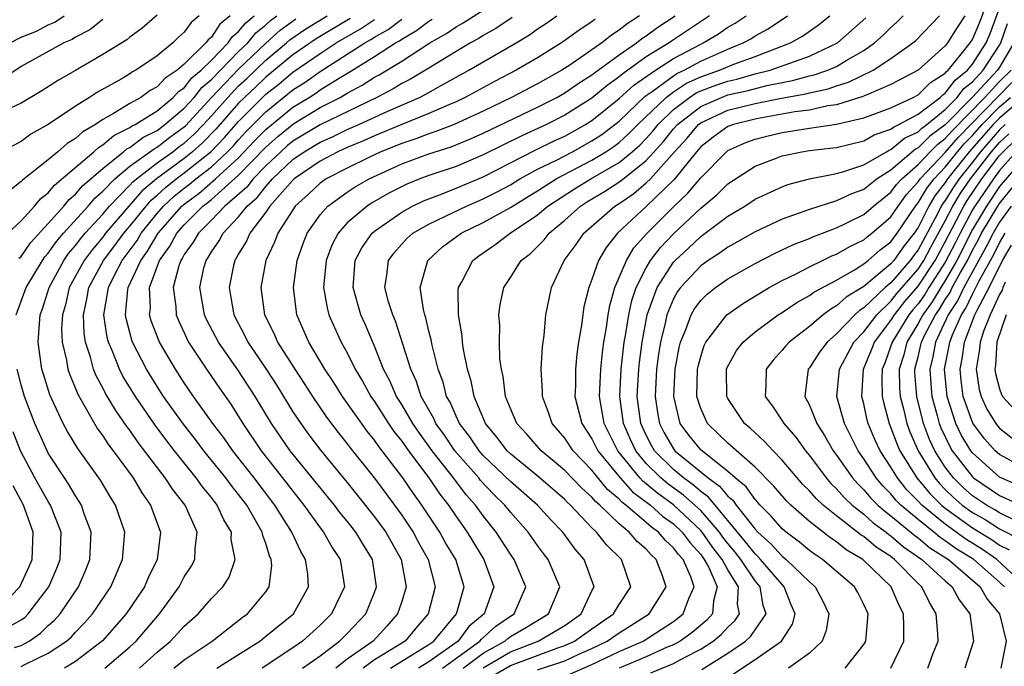
# Model space of a CAD drawing. Units: inches. Extents: x 2580000 to 2583000, y 1491000 to 1494000.
# Drawn here: x 2580671 to 2580743, y 1491635 to 1491683 of the extents above; entities that cross this region are included whole.
import ezdxf

# ---------------------------------------------------------------- set-up
doc = ezdxf.new("R2010")
doc.units = ezdxf.units.IN
doc.header["$MEASUREMENT"] = 0
doc.layers.add('LD25801491_2ft', color=12, linetype='Continuous')

msp = doc.modelspace()

# ---------------------------------------------------------------- linework, layer by layer
at = {"layer": 'LD25801491_2ft'}
for points, elevation in [([(2580717.331, 1491634.668), (2580719, 1491635.339), (2580719.759, 1491635.759), (2580721, 1491636.393), (2580721.925, 1491637), (2580722.512, 1491637.488), (2580723, 1491638.026), (2580723.51, 1491638.49), (2580723.849, 1491639), (2580723.719, 1491639.719), (2580723.793, 1491641), (2580723, 1491642.25), (2580722.59, 1491643), (2580721.893, 1491643.893), (2580721.108, 1491645), (2580721, 1491645.126), (2580719.012, 1491647.012), (2580717.851, 1491647.851), (2580717, 1491648.575), (2580716.755, 1491648.755), (2580716.535, 1491649), (2580714.904, 1491651), (2580713.902, 1491653), (2580713.564, 1491655), (2580713.643, 1491657), (2580713.77, 1491658.23), (2580713.878, 1491659), (2580714.074, 1491660.074), (2580714.196, 1491661), (2580714.309, 1491661.691), (2580714.695, 1491663), (2580715.536, 1491665), (2580716.076, 1491665.925), (2580717.029, 1491666.971), (2580719, 1491668.936), (2580720.062, 1491669.938), (2580721, 1491671.077), (2580722.897, 1491673), (2580723, 1491673.077), (2580724.328, 1491673.672), (2580725, 1491673.914), (2580725.861, 1491674.139), (2580727, 1491674.405), (2580729, 1491674.725), (2580731, 1491675.024), (2580733, 1491675.49), (2580735, 1491676.232), (2580736.631, 1491677), (2580737, 1491677.196), (2580737.905, 1491678.095), (2580739, 1491678.789), (2580739.091, 1491678.909), (2580739.203, 1491679), (2580740.178, 1491680.178), (2580740.835, 1491681), (2580741, 1491681.259), (2580741.519, 1491682.481), (2580742.15, 1491684.15)], 10310), ([(2580685.387, 1491635), (2580687, 1491636.003), (2580688.553, 1491637), (2580689, 1491637.347), (2580691.029, 1491639), (2580692.148, 1491641), (2580692.086, 1491641.914), (2580691.928, 1491643), (2580691.577, 1491643.577), (2580690.926, 1491645), (2580689.678, 1491647), (2580688.152, 1491649), (2580686.571, 1491651), (2580685.929, 1491651.929), (2580685.111, 1491653), (2580683.69, 1491655), (2580683, 1491655.996), (2580682.345, 1491657), (2580681.175, 1491659), (2580680.569, 1491660.569), (2580680.454, 1491661), (2580680.506, 1491661.494), (2580680.453, 1491663), (2580681.177, 1491665), (2580681.948, 1491666.052), (2580682.451, 1491667), (2580683, 1491667.626), (2580684.376, 1491669), (2580684.734, 1491669.266), (2580685, 1491669.491), (2580687, 1491671.267), (2580689, 1491673.33), (2580689.886, 1491674.114), (2580691.065, 1491675.065), (2580693, 1491676.245), (2580694.47, 1491677), (2580695, 1491677.317), (2580696.096, 1491677.904), (2580697, 1491678.493), (2580697.333, 1491678.667), (2580699, 1491679.671), (2580701.078, 1491681), (2580702.297, 1491681.703), (2580703, 1491682.19), (2580703.525, 1491682.475), (2580705, 1491683.414)], 10282), ([(2580721.089, 1491634.911), (2580723, 1491636.102), (2580724.299, 1491637), (2580724.666, 1491637.334), (2580725, 1491637.836), (2580725.823, 1491639), (2580725.604, 1491639.604), (2580725.373, 1491641), (2580725, 1491641.434), (2580723.944, 1491643), (2580723.533, 1491643.533), (2580723, 1491644.169), (2580722.636, 1491644.636), (2580722.378, 1491645), (2580721, 1491646.599), (2580720.578, 1491647), (2580719.744, 1491647.744), (2580718.575, 1491648.575), (2580718.075, 1491649), (2580717, 1491650.072), (2580716.225, 1491651), (2580715.832, 1491651.832), (2580715.319, 1491653), (2580715.048, 1491655), (2580715.146, 1491657), (2580715.381, 1491659), (2580715.468, 1491659.468), (2580715.707, 1491661), (2580715.936, 1491662.064), (2580716.257, 1491663), (2580717, 1491664.467), (2580717.318, 1491665), (2580718.039, 1491665.96), (2580719, 1491666.969), (2580721, 1491668.84), (2580722.181, 1491669.819), (2580723, 1491670.636), (2580725, 1491671.945), (2580726.501, 1491672.501), (2580727, 1491672.702), (2580728.435, 1491673), (2580729, 1491673.086), (2580730.722, 1491673.278), (2580731, 1491673.322), (2580733, 1491673.798), (2580733.769, 1491674.231), (2580735, 1491674.655), (2580735.187, 1491674.813), (2580735.592, 1491675), (2580737, 1491675.764), (2580738.62, 1491677), (2580738.811, 1491677.189), (2580739, 1491677.309), (2580739.726, 1491678.274), (2580740.633, 1491679), (2580741, 1491679.444), (2580741.996, 1491681), (2580742.296, 1491681.704), (2580743, 1491683.56)], 10312), ([(2580677, 1491682.725), (2580676.042, 1491681.958), (2580675, 1491681.424), (2580674.748, 1491681.252), (2580674.144, 1491681), (2580671, 1491679.265), (2580669, 1491677.929)], 10258), ([(2580684.105, 1491683), (2580683.5, 1491682.5), (2580683, 1491681.793), (2580682.583, 1491681.417), (2580682.156, 1491681), (2580681, 1491680.061), (2580679.447, 1491679), (2580679.156, 1491678.844), (2580679, 1491678.731), (2580678.349, 1491678.348), (2580676.615, 1491677.385), (2580676.03, 1491677), (2580675, 1491676.358), (2580673, 1491675.006), (2580671.72, 1491674.28), (2580671, 1491673.757), (2580669.518, 1491673)], 10262), ([(2580670.012, 1491667), (2580671, 1491667.922), (2580671.981, 1491669), (2580672.444, 1491669.555), (2580673, 1491669.975), (2580673.459, 1491670.541), (2580676.344, 1491673), (2580676.685, 1491673.315), (2580677, 1491673.495), (2580677.811, 1491674.189), (2580679, 1491674.777), (2580679.126, 1491674.874), (2580679.381, 1491675), (2580681, 1491676.019), (2580682.181, 1491677), (2580682.572, 1491677.428), (2580683, 1491677.708), (2580683.57, 1491678.43), (2580684.249, 1491679), (2580685, 1491679.739), (2580686.234, 1491681), (2580686.538, 1491681.462), (2580687, 1491681.839), (2580687.521, 1491682.479), (2580688.152, 1491683)], 10266), ([(2580686.386, 1491683), (2580685.623, 1491682.378), (2580685, 1491681.43), (2580684.764, 1491681.236), (2580684.597, 1491681), (2580683, 1491679.437), (2580682.485, 1491679), (2580681.588, 1491678.412), (2580681, 1491677.769), (2580680.499, 1491677.502), (2580679.81, 1491677), (2580679, 1491676.539), (2580677.802, 1491675.802), (2580677, 1491675.366), (2580676.461, 1491675), (2580675.532, 1491674.468), (2580675, 1491673.977), (2580674.388, 1491673.612), (2580673.697, 1491673), (2580673, 1491672.414), (2580671.092, 1491670.908), (2580671, 1491670.797), (2580670.043, 1491670.042)], 10264), ([(2580681, 1491683.047), (2580679.914, 1491682.086), (2580679, 1491681.43), (2580678.764, 1491681.237), (2580677, 1491680.146), (2580675, 1491678.98), (2580673.737, 1491678.263), (2580672.518, 1491677.483), (2580671, 1491676.583), (2580670.171, 1491676.171)], 10260), ([(2580670.194, 1491681), (2580671, 1491681.432), (2580672.121, 1491681.879), (2580673, 1491682.337), (2580673.468, 1491682.532), (2580674.157, 1491683)], 10256), ([(2580670.644, 1491661), (2580671.358, 1491663), (2580672.563, 1491665), (2580672.742, 1491665.258), (2580673, 1491665.537), (2580673.6, 1491666.4), (2580674.118, 1491667), (2580675.922, 1491669), (2580676.42, 1491669.58), (2580677, 1491670.087), (2580677.888, 1491671), (2580679, 1491671.928), (2580680.776, 1491673.223), (2580681, 1491673.334), (2580681.934, 1491674.066), (2580683, 1491674.824), (2580683.093, 1491674.907), (2580685.011, 1491677), (2580687, 1491679.076), (2580689, 1491680.982), (2580690.062, 1491681.938), (2580691.217, 1491682.783)], 10270), ([(2580670.839, 1491665.16), (2580671, 1491665.302), (2580671.694, 1491666.306), (2580673, 1491667.716), (2580674.134, 1491669), (2580674.522, 1491669.478), (2580675, 1491669.879), (2580675.518, 1491670.482), (2580677, 1491671.775), (2580678.539, 1491673), (2580678.788, 1491673.213), (2580679, 1491673.317), (2580679.951, 1491674.049), (2580681, 1491674.569), (2580681.582, 1491675), (2580683, 1491676.202), (2580683.727, 1491677), (2580684.288, 1491677.712), (2580685, 1491678.308), (2580687, 1491680.363), (2580687.669, 1491681), (2580688.266, 1491681.734), (2580689, 1491682.34), (2580689.347, 1491682.653), (2580689.814, 1491683)], 10268), ([(2580671, 1491635.122), (2580671.266, 1491635.266), (2580673, 1491636.105), (2580674.348, 1491637), (2580674.696, 1491637.304), (2580675, 1491637.648), (2580675.669, 1491638.33), (2580676.252, 1491639), (2580677.602, 1491641), (2580678.467, 1491643), (2580678.617, 1491645), (2580677.953, 1491647), (2580677.58, 1491647.58), (2580676.831, 1491648.831), (2580675.162, 1491651.162), (2580674.407, 1491652.407), (2580674.101, 1491653), (2580673.112, 1491655.112), (2580672.634, 1491656.635), (2580672.53, 1491657), (2580672.251, 1491659), (2580672.339, 1491660.339), (2580672.404, 1491661), (2580672.561, 1491661.439), (2580673.056, 1491663), (2580674.142, 1491665), (2580674.494, 1491665.506), (2580675, 1491666.093), (2580675.388, 1491666.612), (2580675.719, 1491667), (2580677, 1491668.402), (2580677.505, 1491669), (2580679, 1491670.532), (2580679.218, 1491670.782), (2580679.476, 1491671), (2580681, 1491672.173), (2580682.149, 1491673), (2580682.626, 1491673.374), (2580683, 1491673.64), (2580683.721, 1491674.279), (2580684.419, 1491675), (2580685, 1491675.636), (2580686.196, 1491677), (2580687, 1491677.838), (2580687.603, 1491678.397), (2580689, 1491679.744), (2580690.53, 1491681), (2580690.777, 1491681.223), (2580691.956, 1491682.044), (2580693.517, 1491683)], 10272), ([(2580695.201, 1491682.8), (2580692.696, 1491681.304), (2580691, 1491680.124), (2580689, 1491678.495), (2580688.244, 1491677.756), (2580687.428, 1491677), (2580687, 1491676.569), (2580685.333, 1491674.667), (2580684.348, 1491673.652), (2580683.614, 1491673), (2580683, 1491672.51), (2580680.949, 1491671), (2580679.892, 1491670.108), (2580678.919, 1491669), (2580677.218, 1491667), (2580677, 1491666.708), (2580676.214, 1491665.785), (2580675.627, 1491665), (2580674.541, 1491663), (2580674.258, 1491661.742), (2580674.037, 1491661), (2580673.979, 1491659.979), (2580674.026, 1491659), (2580674.339, 1491657.661), (2580674.44, 1491657), (2580674.576, 1491656.576), (2580675, 1491655.575), (2580675.159, 1491655.159), (2580675.616, 1491654.384), (2580676.618, 1491652.618), (2580677, 1491652.101), (2580677.435, 1491651.434), (2580677.769, 1491651), (2580679.233, 1491649), (2580679.892, 1491647.892), (2580680.528, 1491647), (2580681.263, 1491645), (2580681.012, 1491643), (2580680.345, 1491641.655), (2580680.064, 1491641), (2580678.725, 1491639), (2580676.975, 1491637.025), (2580675, 1491635.496), (2580674.198, 1491635)], 10274), ([(2580677.169, 1491635), (2580679, 1491636.578), (2580679.461, 1491637), (2580681.183, 1491639), (2580682.618, 1491641), (2580683, 1491641.719), (2580683.504, 1491642.496), (2580683.769, 1491643), (2580683.795, 1491643.795), (2580683.951, 1491645), (2580683.067, 1491647), (2580682.15, 1491648.15), (2580681.604, 1491649), (2580679.611, 1491651.612), (2580679, 1491652.509), (2580678.786, 1491652.787), (2580677.957, 1491653.957), (2580677.206, 1491655.205), (2580677, 1491655.62), (2580676.514, 1491656.514), (2580676.329, 1491657), (2580676.105, 1491657.895), (2580675.735, 1491659), (2580675.637, 1491659.637), (2580675.581, 1491661), (2580675.843, 1491662.157), (2580675.983, 1491663), (2580677.068, 1491665), (2580677.903, 1491666.097), (2580678.56, 1491667), (2580679, 1491667.515), (2580680.189, 1491669), (2580680.567, 1491669.433), (2580681, 1491669.799), (2580681.625, 1491670.376), (2580682.396, 1491671), (2580683, 1491671.445), (2580684.976, 1491673.024), (2580685.961, 1491674.039), (2580687, 1491675.227), (2580689, 1491677.229), (2580689.994, 1491678.006), (2580691, 1491678.849), (2580693, 1491680.225), (2580694.189, 1491681), (2580695, 1491681.483), (2580695.971, 1491682.03), (2580697, 1491682.736)], 10276), ([(2580679.714, 1491635), (2580681, 1491636.179), (2580681.999, 1491637), (2580683, 1491638.089), (2580684.024, 1491639), (2580685, 1491640.129), (2580685.837, 1491641), (2580686.295, 1491641.705), (2580686.742, 1491643), (2580686.465, 1491644.465), (2580686.479, 1491645), (2580685.921, 1491645.921), (2580685.434, 1491647), (2580685, 1491647.563), (2580684.343, 1491648.343), (2580683.882, 1491649), (2580682.283, 1491651), (2580681.723, 1491651.723), (2580680.873, 1491652.872), (2580679.404, 1491655), (2580678.483, 1491656.483), (2580678.226, 1491657), (2580677.741, 1491658.259), (2580677.418, 1491659), (2580677.332, 1491659.332), (2580677.085, 1491661), (2580677.419, 1491663), (2580677.82, 1491663.82), (2580678.436, 1491665), (2580679.525, 1491666.474), (2580679.83, 1491667), (2580681, 1491668.453), (2580681.481, 1491669), (2580682.271, 1491669.729), (2580683, 1491670.319), (2580683.391, 1491670.609), (2580683.854, 1491671), (2580685, 1491671.897), (2580686.19, 1491673), (2580686.589, 1491673.411), (2580687, 1491673.882), (2580687.539, 1491674.461), (2580689, 1491675.936), (2580691, 1491677.544), (2580691.887, 1491678.113), (2580693, 1491678.907), (2580696.279, 1491681), (2580696.741, 1491681.26), (2580697, 1491681.438), (2580698.004, 1491681.996), (2580699, 1491682.756)], 10278), ([(2580682.236, 1491635), (2580683, 1491635.629), (2580685.066, 1491637), (2580687.274, 1491638.726), (2580687.653, 1491639), (2580689, 1491640.627), (2580689.252, 1491641), (2580689.434, 1491642.566), (2580689.407, 1491643), (2580689.272, 1491643.272), (2580689, 1491644.168), (2580688.774, 1491644.775), (2580688.743, 1491645), (2580688.427, 1491645.573), (2580687.6, 1491647), (2580687, 1491647.788), (2580686.459, 1491648.458), (2580686.056, 1491649), (2580684.44, 1491651), (2580683.827, 1491651.827), (2580682.944, 1491652.944), (2580681.484, 1491655), (2580681, 1491655.736), (2580680.212, 1491657), (2580679.19, 1491659), (2580679.138, 1491659.138), (2580678.723, 1491660.723), (2580678.682, 1491661), (2580678.855, 1491662.855), (2580678.879, 1491663), (2580679.797, 1491665), (2580680.307, 1491665.693), (2580681.07, 1491667), (2580682.829, 1491669), (2580683, 1491669.149), (2580684.063, 1491669.937), (2580685.305, 1491671), (2580687, 1491672.555), (2580688.187, 1491673.813), (2580689, 1491674.636), (2580691, 1491676.272), (2580692.185, 1491677), (2580692.681, 1491677.319), (2580693, 1491677.546), (2580694.464, 1491678.464), (2580695.141, 1491678.86), (2580697, 1491680.012), (2580698.548, 1491681), (2580698.838, 1491681.161), (2580699, 1491681.285), (2580700.09, 1491681.909), (2580701, 1491682.6), (2580701.253, 1491682.746)], 10280), ([(2580707.134, 1491682.866), (2580705.938, 1491682.062), (2580705, 1491681.546), (2580704.669, 1491681.331), (2580704.059, 1491681), (2580703, 1491680.376), (2580701, 1491679.142), (2580699.657, 1491678.343), (2580699, 1491678.01), (2580698.372, 1491677.628), (2580697.164, 1491677), (2580693, 1491674.983), (2580691, 1491673.766), (2580690.579, 1491673.421), (2580690.103, 1491673), (2580689, 1491671.954), (2580688.075, 1491671), (2580687.604, 1491670.396), (2580685.997, 1491669), (2580685, 1491667.959), (2580684.04, 1491667), (2580683.666, 1491666.334), (2580683, 1491665.434), (2580682.849, 1491665.151), (2580682.739, 1491665), (2580682.594, 1491664.594), (2580682.187, 1491663), (2580682.379, 1491661.62), (2580682.407, 1491661), (2580682.572, 1491660.572), (2580683.324, 1491659), (2580684.631, 1491657), (2580685.593, 1491655.593), (2580686.424, 1491654.424), (2580687.313, 1491653), (2580688.669, 1491651), (2580689.702, 1491649.702), (2580691, 1491648.017), (2580691.81, 1491647), (2580693, 1491645.327), (2580693.255, 1491645), (2580693.894, 1491643.893), (2580694.483, 1491643), (2580694.8, 1491641), (2580693.848, 1491639), (2580693, 1491638.163), (2580691.699, 1491637), (2580691, 1491636.509), (2580688.723, 1491635)], 10284), ([(2580691.713, 1491635), (2580693, 1491635.922), (2580694.436, 1491637), (2580695, 1491637.557), (2580696.365, 1491639), (2580697, 1491640.58), (2580697.152, 1491641), (2580696.844, 1491643), (2580696.142, 1491644.142), (2580695.637, 1491645), (2580695, 1491645.813), (2580694.46, 1491646.46), (2580694.06, 1491647), (2580690.8, 1491651), (2580689.428, 1491653), (2580688.224, 1491655), (2580687, 1491656.871), (2580685.51, 1491659), (2580684.649, 1491660.649), (2580684.485, 1491661), (2580684.136, 1491663), (2580684.454, 1491664.454), (2580684.602, 1491665), (2580684.771, 1491665.229), (2580685, 1491665.637), (2580685.563, 1491666.437), (2580685.855, 1491667), (2580687, 1491668.204), (2580687.641, 1491669), (2580688.366, 1491669.634), (2580689, 1491670.447), (2580689.499, 1491671), (2580691, 1491672.418), (2580691.828, 1491673), (2580693, 1491673.707), (2580693.901, 1491674.099), (2580695, 1491674.632), (2580695.836, 1491675), (2580697.991, 1491675.991), (2580700.305, 1491677), (2580700.767, 1491677.234), (2580701.857, 1491677.858), (2580703.94, 1491679), (2580707.426, 1491681), (2580708.405, 1491681.595), (2580709, 1491682.031), (2580709.582, 1491682.418), (2580710.409, 1491683)], 10286), ([(2580713.243, 1491682.757), (2580713, 1491682.559), (2580712.06, 1491681.94), (2580710.766, 1491681), (2580709, 1491679.915), (2580707.422, 1491679), (2580705.823, 1491678.177), (2580703.666, 1491677), (2580703, 1491676.68), (2580702.458, 1491676.458), (2580701, 1491675.804), (2580699.006, 1491675.006), (2580697.595, 1491674.405), (2580697, 1491674.171), (2580696.193, 1491673.807), (2580695, 1491673.312), (2580694.307, 1491673), (2580693, 1491672.314), (2580691.098, 1491671), (2580691, 1491670.909), (2580689.307, 1491669), (2580689, 1491668.557), (2580687.815, 1491667), (2580687.578, 1491666.422), (2580687, 1491665.491), (2580686.833, 1491665.168), (2580686.714, 1491665), (2580686.63, 1491664.63), (2580686.302, 1491663), (2580686.416, 1491662.416), (2580686.647, 1491661), (2580687.462, 1491659.462), (2580687.674, 1491659), (2580689.031, 1491657), (2580689.806, 1491655.806), (2580691, 1491653.861), (2580691.568, 1491653), (2580692.172, 1491652.172), (2580693.034, 1491651.034), (2580695, 1491648.656), (2580697, 1491646.148), (2580697.828, 1491645), (2580698.953, 1491643), (2580699.328, 1491641), (2580699, 1491639.91), (2580698.704, 1491639), (2580697.911, 1491638.089), (2580696.904, 1491637), (2580695, 1491635.671), (2580694.144, 1491635)], 10288), ([(2580716.503, 1491683), (2580715.589, 1491682.41), (2580715, 1491681.934), (2580714.434, 1491681.567), (2580713.736, 1491681), (2580711.375, 1491679.376), (2580710.792, 1491679), (2580709, 1491678.005), (2580707.078, 1491677), (2580705, 1491675.992), (2580702.861, 1491675), (2580701.523, 1491674.477), (2580701, 1491674.317), (2580700.049, 1491673.951), (2580699, 1491673.615), (2580697.468, 1491673), (2580696.58, 1491672.58), (2580695, 1491671.8), (2580693.449, 1491671), (2580693, 1491670.688), (2580692.133, 1491669.867), (2580691.17, 1491669), (2580689.876, 1491667), (2580689.648, 1491666.352), (2580689.002, 1491665), (2580688.64, 1491663), (2580688.909, 1491661), (2580689.606, 1491659.606), (2580689.858, 1491659), (2580691.128, 1491657), (2580691.88, 1491655.88), (2580692.437, 1491655), (2580693.473, 1491653.473), (2580694.338, 1491652.339), (2580695, 1491651.516), (2580695.218, 1491651.218), (2580697, 1491648.98), (2580698.476, 1491647), (2580699, 1491646.268), (2580699.845, 1491645), (2580700.246, 1491644.246), (2580700.959, 1491643), (2580701.462, 1491641), (2580700.939, 1491639), (2580700.043, 1491637.956), (2580699.255, 1491637), (2580697, 1491635.615), (2580696.174, 1491635)], 10290), ([(2580698.189, 1491635), (2580699, 1491635.518), (2580701, 1491636.745), (2580701.363, 1491637), (2580703.043, 1491639), (2580703.604, 1491641), (2580702.974, 1491643), (2580702.235, 1491644.235), (2580701.805, 1491645), (2580700.485, 1491647), (2580699.86, 1491647.86), (2580699.086, 1491649), (2580697.315, 1491651.315), (2580697, 1491651.779), (2580696.452, 1491652.452), (2580694.645, 1491655), (2580694.011, 1491656.011), (2580693.354, 1491657), (2580692.159, 1491659), (2580691.273, 1491661), (2580691.031, 1491663), (2580691.312, 1491665), (2580691.754, 1491666.246), (2580692.051, 1491667), (2580693, 1491668.36), (2580693.557, 1491669), (2580695, 1491670.031), (2580695.587, 1491670.412), (2580696.611, 1491671), (2580699, 1491672.106), (2580701, 1491672.846), (2580702.639, 1491673.362), (2580704.063, 1491673.937), (2580705, 1491674.355), (2580709, 1491676.282), (2580710.406, 1491677), (2580711, 1491677.334), (2580711.982, 1491678.018), (2580713, 1491678.653), (2580713.189, 1491678.81), (2580715, 1491680.133), (2580716.272, 1491681), (2580716.675, 1491681.325), (2580717, 1491681.535), (2580717.839, 1491682.161), (2580719.132, 1491683)], 10292), ([(2580721.65, 1491683), (2580718.861, 1491681.138), (2580718.676, 1491681), (2580717, 1491679.974), (2580715.262, 1491678.738), (2580715, 1491678.498), (2580714.121, 1491677.879), (2580713, 1491676.95), (2580711, 1491675.678), (2580709.666, 1491675), (2580707.83, 1491674.171), (2580706.486, 1491673.513), (2580705, 1491672.76), (2580703, 1491671.921), (2580701, 1491671.249), (2580700.331, 1491671), (2580699.381, 1491670.619), (2580698.057, 1491669.943), (2580696.786, 1491669.215), (2580696.456, 1491669), (2580695, 1491667.761), (2580694.321, 1491667), (2580693.868, 1491666.132), (2580693.45, 1491665), (2580693.252, 1491663), (2580693.505, 1491661.505), (2580693.65, 1491661), (2580694.061, 1491660.061), (2580694.559, 1491659), (2580695, 1491658.203), (2580695.589, 1491657), (2580696.119, 1491656.119), (2580696.736, 1491655), (2580697, 1491654.626), (2580698.036, 1491653), (2580698.426, 1491652.426), (2580699, 1491651.704), (2580699.495, 1491651), (2580701.008, 1491649), (2580701.804, 1491647.804), (2580702.44, 1491647), (2580703, 1491646.154), (2580703.813, 1491645), (2580705.054, 1491643), (2580705.789, 1491641), (2580705.066, 1491639), (2580703.942, 1491638.058), (2580703.152, 1491637), (2580701, 1491635.478), (2580700.235, 1491635)], 10294), ([(2580702.001, 1491635), (2580704.762, 1491637), (2580704.864, 1491637.137), (2580705.917, 1491638.083), (2580707, 1491638.832), (2580707.282, 1491639), (2580708.124, 1491641), (2580707.285, 1491643), (2580707, 1491643.4), (2580705.956, 1491645), (2580705, 1491646.206), (2580704.435, 1491647), (2580703.753, 1491647.753), (2580702.817, 1491649), (2580701.247, 1491651), (2580700.299, 1491652.299), (2580699.822, 1491653), (2580699, 1491654.414), (2580698.627, 1491655), (2580698.134, 1491656.134), (2580697.673, 1491657), (2580697, 1491658.696), (2580696.314, 1491660.314), (2580696.002, 1491661), (2580695.419, 1491663), (2580695.583, 1491665), (2580696.066, 1491665.934), (2580696.818, 1491667), (2580697, 1491667.158), (2580699, 1491668.558), (2580699.798, 1491669), (2580700.607, 1491669.393), (2580701.862, 1491669.862), (2580703, 1491670.31), (2580705, 1491671.151), (2580708.864, 1491673.136), (2580710.209, 1491673.791), (2580711, 1491674.15), (2580712.532, 1491675), (2580713, 1491675.295), (2580715, 1491676.906), (2580716.093, 1491677.907), (2580717.678, 1491679), (2580719, 1491679.861), (2580721, 1491680.918), (2580721.183, 1491681), (2580722.317, 1491681.683), (2580723, 1491682.156), (2580723.542, 1491682.457), (2580724.342, 1491683)], 10296), ([(2580703.535, 1491635), (2580705, 1491636.098), (2580706.593, 1491637), (2580706.807, 1491637.194), (2580707, 1491637.327), (2580708.062, 1491637.938), (2580709.798, 1491639), (2580710.626, 1491641), (2580709.785, 1491643), (2580709.44, 1491643.44), (2580709, 1491644.039), (2580708.319, 1491645), (2580707, 1491646.488), (2580706.593, 1491647), (2580705.779, 1491647.78), (2580704.81, 1491648.81), (2580704.667, 1491649), (2580702.92, 1491651), (2580702.14, 1491652.14), (2580701.525, 1491653), (2580701.369, 1491653.369), (2580700.446, 1491655), (2580700.085, 1491656.085), (2580699.662, 1491657), (2580698.541, 1491660.541), (2580698.344, 1491661), (2580698.041, 1491661.959), (2580697.765, 1491663), (2580697.908, 1491663.908), (2580698.021, 1491665), (2580698.436, 1491665.564), (2580699, 1491666.19), (2580699.391, 1491666.609), (2580699.831, 1491667), (2580701, 1491667.68), (2580702.28, 1491668.28), (2580703.758, 1491669), (2580705, 1491669.525), (2580705.981, 1491670.018), (2580707, 1491670.573), (2580707.701, 1491671), (2580709, 1491671.705), (2580710.386, 1491672.386), (2580711.563, 1491673), (2580713, 1491673.789), (2580713.726, 1491674.274), (2580714.694, 1491675), (2580715, 1491675.246), (2580716.923, 1491677.077), (2580717.422, 1491677.422), (2580719, 1491678.59), (2580719.248, 1491678.752), (2580719.786, 1491679), (2580721, 1491679.669), (2580723, 1491680.551), (2580724.121, 1491681), (2580724.686, 1491681.314), (2580725, 1491681.527), (2580725.958, 1491682.042), (2580727.384, 1491683)], 10298), ([(2580705, 1491635.038), (2580707, 1491636.207), (2580709.052, 1491637), (2580711, 1491638.146), (2580712.2, 1491639), (2580713, 1491640.703), (2580713.162, 1491641), (2580712.437, 1491643), (2580711.768, 1491643.768), (2580710.849, 1491645), (2580709.944, 1491645.944), (2580709.001, 1491647), (2580707, 1491648.731), (2580705, 1491650.651), (2580704.692, 1491651), (2580704.013, 1491652.013), (2580703.253, 1491653), (2580703, 1491653.538), (2580702.563, 1491654.563), (2580702.31, 1491655), (2580702.044, 1491656.044), (2580701.678, 1491657), (2580701.232, 1491658.767), (2580701.163, 1491659.163), (2580701, 1491659.801), (2580700.781, 1491660.781), (2580700.704, 1491661), (2580700.606, 1491661.394), (2580700.371, 1491663), (2580700.921, 1491665), (2580702.007, 1491665.993), (2580703.37, 1491667), (2580705, 1491667.786), (2580707, 1491668.889), (2580708.295, 1491669.705), (2580709, 1491670.129), (2580710.367, 1491671), (2580713, 1491672.38), (2580714.022, 1491673), (2580714.608, 1491673.391), (2580715, 1491673.685), (2580715.696, 1491674.305), (2580716.379, 1491675), (2580718.451, 1491677), (2580719, 1491677.407), (2580719.962, 1491678.037), (2580721, 1491678.515), (2580722.376, 1491679), (2580723.451, 1491679.451), (2580725, 1491680.008), (2580727.617, 1491681), (2580728.501, 1491681.499), (2580729.671, 1491682.329), (2580730.509, 1491683)], 10300), ([(2580705.612, 1491634.388), (2580707, 1491635.194), (2580710.496, 1491636.496), (2580711, 1491636.662), (2580711.721, 1491637), (2580713, 1491637.903), (2580714.597, 1491639), (2580715, 1491639.692), (2580715.862, 1491641), (2580715.176, 1491643), (2580714.076, 1491644.076), (2580713.336, 1491645), (2580713, 1491645.323), (2580711.421, 1491647), (2580711.199, 1491647.199), (2580711, 1491647.409), (2580709.077, 1491649.077), (2580707, 1491650.765), (2580706.753, 1491651), (2580706.004, 1491652.004), (2580705.159, 1491653), (2580704.326, 1491655), (2580704.114, 1491656.114), (2580703.84, 1491657), (2580703.543, 1491658.456), (2580703.473, 1491659), (2580703.446, 1491659.446), (2580703.171, 1491661), (2580703.165, 1491662.835), (2580703.185, 1491663), (2580703.426, 1491663.426), (2580704.245, 1491665), (2580704.669, 1491665.331), (2580705.846, 1491666.154), (2580706.979, 1491667), (2580709, 1491668.358), (2580709.758, 1491669), (2580711.721, 1491670.279), (2580712.916, 1491671), (2580715, 1491672.213), (2580715.965, 1491673), (2580716.513, 1491673.487), (2580717, 1491673.983), (2580717.48, 1491674.52), (2580717.861, 1491675), (2580719, 1491676.108), (2580720.185, 1491677), (2580720.677, 1491677.323), (2580721, 1491677.471), (2580722.111, 1491677.889), (2580723, 1491678.196), (2580723.659, 1491678.341), (2580725, 1491678.719), (2580726.114, 1491679), (2580729, 1491680.021), (2580731.057, 1491681), (2580733.141, 1491682.859)], 10302), ([(2580709, 1491634.891), (2580711, 1491635.545), (2580712.027, 1491636.027), (2580713, 1491636.456), (2580714.12, 1491637), (2580715, 1491637.606), (2580715.869, 1491638.131), (2580717.221, 1491639), (2580718.451, 1491641), (2580718.191, 1491641.809), (2580717.73, 1491643), (2580717.346, 1491643.346), (2580717, 1491643.758), (2580716.329, 1491644.329), (2580715.748, 1491645), (2580715, 1491645.614), (2580713.569, 1491647), (2580713.258, 1491647.258), (2580713, 1491647.576), (2580712.249, 1491648.249), (2580711, 1491649.554), (2580710.218, 1491650.218), (2580709.26, 1491651), (2580708.211, 1491652.211), (2580707.476, 1491653), (2580707, 1491654.107), (2580706.647, 1491655), (2580706.466, 1491656.466), (2580706.334, 1491657), (2580706.226, 1491657.774), (2580706.186, 1491659), (2580706.217, 1491660.217), (2580706.154, 1491661), (2580706.25, 1491661.75), (2580706.505, 1491663), (2580707, 1491663.744), (2580707.801, 1491665), (2580708.48, 1491665.52), (2580709.489, 1491666.511), (2580709.853, 1491667), (2580711, 1491667.959), (2580712.17, 1491669), (2580712.675, 1491669.325), (2580713.927, 1491670.073), (2580715.134, 1491670.866), (2580717, 1491672.344), (2580718.259, 1491673.741), (2580719, 1491674.676), (2580719.287, 1491675), (2580721, 1491676.334), (2580722.521, 1491677), (2580723, 1491677.176), (2580724.494, 1491677.506), (2580725.868, 1491677.867), (2580727, 1491678.096), (2580727.768, 1491678.232), (2580729, 1491678.572), (2580729.353, 1491678.647), (2580730.355, 1491679), (2580731, 1491679.278), (2580731.715, 1491679.715), (2580733, 1491680.455), (2580733.797, 1491681), (2580734.426, 1491681.575), (2580735, 1491682.145), (2580735.455, 1491682.545), (2580735.903, 1491683)], 10304), ([(2580711.421, 1491634.579), (2580713, 1491635.276), (2580715, 1491636.226), (2580716.761, 1491637), (2580719, 1491638.44), (2580719.326, 1491638.674), (2580719.714, 1491639), (2580720.136, 1491640.136), (2580720.532, 1491641), (2580720.287, 1491641.713), (2580719.7, 1491643), (2580719.366, 1491643.366), (2580719, 1491643.862), (2580718.402, 1491644.402), (2580717.899, 1491645), (2580717.378, 1491645.378), (2580717, 1491645.719), (2580715.498, 1491647), (2580715.211, 1491647.211), (2580715, 1491647.446), (2580714.15, 1491648.15), (2580713, 1491649.575), (2580711.615, 1491651), (2580711, 1491651.932), (2580710.081, 1491653), (2580709.809, 1491653.809), (2580709.358, 1491655), (2580709.359, 1491655.359), (2580709.265, 1491657), (2580709.361, 1491658.639), (2580709.473, 1491659.473), (2580709.612, 1491661), (2580710.012, 1491663), (2580710.949, 1491665), (2580711.835, 1491666.165), (2580712.404, 1491667), (2580714.693, 1491669), (2580715, 1491669.189), (2580716.077, 1491669.923), (2580717, 1491670.699), (2580717.308, 1491671), (2580719.077, 1491673), (2580719.996, 1491674.004), (2580720.845, 1491675), (2580721, 1491675.121), (2580723, 1491676.048), (2580725, 1491676.547), (2580726.941, 1491676.941), (2580728.74, 1491677.26), (2580729, 1491677.332), (2580730.375, 1491677.625), (2580731, 1491677.845), (2580731.884, 1491678.116), (2580733.682, 1491679), (2580735, 1491679.846), (2580736.617, 1491681), (2580736.821, 1491681.179), (2580738.565, 1491683)], 10306), ([(2580740.431, 1491683), (2580739.863, 1491682.137), (2580739.174, 1491681), (2580739, 1491680.783), (2580736.998, 1491679), (2580735, 1491677.933), (2580733.168, 1491677.168), (2580732.942, 1491677.058), (2580731, 1491676.447), (2580730.364, 1491676.364), (2580729, 1491676.064), (2580727.927, 1491675.927), (2580725.497, 1491675.497), (2580725, 1491675.396), (2580723.411, 1491675), (2580723, 1491674.843), (2580721.926, 1491674.074), (2580721, 1491673.354), (2580720.688, 1491673), (2580719.046, 1491670.954), (2580717, 1491668.957), (2580714.886, 1491667), (2580714.043, 1491665.957), (2580713.481, 1491665), (2580713, 1491663.591), (2580712.763, 1491663), (2580712.412, 1491661.588), (2580712.319, 1491661), (2580712.235, 1491660.235), (2580712.022, 1491659), (2580711.891, 1491658.109), (2580711.791, 1491657), (2580711.788, 1491655.787), (2580711.753, 1491655), (2580712.252, 1491653), (2580713, 1491651.868), (2580713.432, 1491651), (2580715.07, 1491649), (2580715.983, 1491647.983), (2580717.304, 1491647), (2580718.196, 1491646.196), (2580719, 1491645.612), (2580719.643, 1491645), (2580720.22, 1491644.22), (2580721, 1491643.364), (2580721.269, 1491643), (2580721.593, 1491642.407), (2580722.225, 1491641), (2580721.952, 1491639.952), (2580721.879, 1491639), (2580721.461, 1491638.539), (2580720.372, 1491637.628), (2580719.494, 1491637), (2580719, 1491636.727), (2580718.538, 1491636.538), (2580717, 1491635.835), (2580715, 1491635.011)], 10308), ([(2580723.408, 1491634.593), (2580725, 1491635.639), (2580726.94, 1491637), (2580727.753, 1491638.247), (2580727.962, 1491639), (2580727.667, 1491639.667), (2580727.153, 1491641), (2580727, 1491641.148), (2580725.411, 1491643), (2580725.215, 1491643.215), (2580725, 1491643.406), (2580724.306, 1491644.306), (2580721.587, 1491647.587), (2580721, 1491648.008), (2580720.476, 1491648.475), (2580719.731, 1491649), (2580719, 1491649.608), (2580717.604, 1491651), (2580717.382, 1491651.382), (2580717, 1491652.135), (2580716.601, 1491653), (2580716.335, 1491655), (2580716.44, 1491657), (2580716.498, 1491657.501), (2580716.69, 1491659), (2580717.07, 1491661), (2580717.795, 1491663), (2580719, 1491664.879), (2580719.112, 1491665), (2580720.098, 1491665.902), (2580721, 1491666.762), (2580721.145, 1491666.855), (2580723, 1491668.255), (2580724.246, 1491669), (2580725, 1491669.5), (2580727, 1491670.422), (2580727.423, 1491670.577), (2580729, 1491671), (2580731, 1491671.391), (2580731.536, 1491671.536), (2580733, 1491672.029), (2580734.662, 1491673), (2580734.878, 1491673.121), (2580735, 1491673.163), (2580735.995, 1491674.005), (2580737, 1491674.469), (2580737.264, 1491674.736), (2580737.632, 1491675), (2580739, 1491676.102), (2580739.88, 1491677), (2580740.361, 1491677.639), (2580741, 1491678.15), (2580741.79, 1491679), (2580743, 1491680.849), (2580743.089, 1491681), (2580743.575, 1491682.425)], 10314), ([(2580744.05, 1491681), (2580743, 1491679.224), (2580742.853, 1491679), (2580741, 1491677.007), (2580739, 1491674.971), (2580737.853, 1491674.147), (2580737, 1491673.287), (2580736.804, 1491673.197), (2580735, 1491671.653), (2580733.995, 1491671), (2580733, 1491670.218), (2580732.092, 1491669.908), (2580731, 1491669.381), (2580729, 1491668.758), (2580728.599, 1491668.599), (2580727, 1491668.036), (2580725, 1491667.102), (2580723.659, 1491666.341), (2580723, 1491665.989), (2580722.438, 1491665.562), (2580721.554, 1491665), (2580721, 1491664.605), (2580719.515, 1491663), (2580719.295, 1491662.705), (2580719, 1491662.187), (2580718.508, 1491661), (2580718.381, 1491660.381), (2580718.04, 1491659), (2580717.903, 1491658.097), (2580717.76, 1491657), (2580717.656, 1491655), (2580717.82, 1491653.82), (2580717.969, 1491653), (2580718.316, 1491652.316), (2580719, 1491651.141), (2580719.107, 1491651), (2580721.546, 1491649), (2580722.393, 1491648.393), (2580723, 1491647.65), (2580723.357, 1491647.357), (2580723.608, 1491647), (2580725, 1491645.219), (2580725.205, 1491645), (2580726.159, 1491644.159), (2580727, 1491643.233), (2580727.294, 1491643), (2580729, 1491641.365), (2580729.42, 1491641), (2580729.974, 1491639.974), (2580730.43, 1491639), (2580730.227, 1491637.772), (2580729.93, 1491637), (2580729, 1491636.108), (2580727.475, 1491635)], 10316), ([(2580731.632, 1491635), (2580733, 1491636.749), (2580733.149, 1491637), (2580733.315, 1491639), (2580733, 1491639.687), (2580732.562, 1491640.562), (2580732.323, 1491641), (2580729.971, 1491643), (2580729.381, 1491643.381), (2580729, 1491643.673), (2580728.279, 1491644.279), (2580727.293, 1491645), (2580727, 1491645.253), (2580726.193, 1491646.193), (2580725.371, 1491647), (2580725.202, 1491647.202), (2580725, 1491647.404), (2580724.339, 1491648.339), (2580723.537, 1491649), (2580723, 1491649.48), (2580721, 1491651.058), (2580720.137, 1491652.137), (2580719.501, 1491653), (2580719.015, 1491655), (2580719.121, 1491657), (2580719.413, 1491658.587), (2580719.519, 1491659), (2580719.91, 1491659.91), (2580720.299, 1491661), (2580720.554, 1491661.446), (2580721, 1491662.045), (2580721.481, 1491662.519), (2580722.098, 1491663), (2580723, 1491663.64), (2580725, 1491664.775), (2580726.47, 1491665.53), (2580727.832, 1491666.168), (2580729, 1491666.615), (2580729.26, 1491666.741), (2580731, 1491667.407), (2580731.767, 1491667.767), (2580733, 1491668.378), (2580733.721, 1491669), (2580735, 1491670.019), (2580735.418, 1491670.582), (2580735.794, 1491671), (2580737, 1491672.065), (2580737.888, 1491673), (2580738.442, 1491673.558), (2580739, 1491673.96), (2580739.478, 1491674.522), (2580741.916, 1491677), (2580743, 1491678.154), (2580743.853, 1491679)], 10318), ([(2580735.003, 1491635), (2580735.938, 1491637), (2580735.959, 1491638.04), (2580735.919, 1491639), (2580735.607, 1491639.607), (2580735.029, 1491641), (2580732.943, 1491643), (2580731.717, 1491643.717), (2580731, 1491644.301), (2580730.576, 1491644.576), (2580729, 1491645.801), (2580727.63, 1491647), (2580727.308, 1491647.308), (2580726.39, 1491648.39), (2580725, 1491649.791), (2580723, 1491651.546), (2580722.274, 1491652.274), (2580721.508, 1491653), (2580721, 1491654.104), (2580720.725, 1491655), (2580720.773, 1491657), (2580720.808, 1491657.192), (2580721, 1491657.937), (2580721.261, 1491658.739), (2580721.386, 1491659), (2580722.931, 1491661), (2580724.141, 1491661.859), (2580726.035, 1491663), (2580727, 1491663.527), (2580728.023, 1491664.023), (2580729, 1491664.532), (2580729.957, 1491665), (2580730.659, 1491665.341), (2580731, 1491665.47), (2580731.966, 1491666.034), (2580733, 1491666.527), (2580733.253, 1491666.747), (2580733.59, 1491667), (2580735, 1491668.211), (2580735.526, 1491669), (2580736.155, 1491669.845), (2580737, 1491670.786), (2580737.142, 1491671), (2580739, 1491672.945), (2580739.943, 1491674.057), (2580743.904, 1491678.096)], 10320), ([(2580737.703, 1491635), (2580738.111, 1491636.111), (2580738.473, 1491637), (2580738.448, 1491637.552), (2580738.326, 1491639), (2580737.831, 1491639.831), (2580737.263, 1491641), (2580737, 1491641.239), (2580735.273, 1491643), (2580735, 1491643.208), (2580733.913, 1491643.913), (2580733, 1491644.684), (2580732.801, 1491644.801), (2580731, 1491646.2), (2580730.018, 1491647), (2580729.489, 1491647.489), (2580729, 1491648.056), (2580728.518, 1491648.518), (2580727, 1491650.316), (2580726.328, 1491651), (2580725.689, 1491651.689), (2580724.649, 1491652.649), (2580724.233, 1491653), (2580723, 1491654.837), (2580722.915, 1491655), (2580722.907, 1491656.907), (2580722.909, 1491657), (2580722.932, 1491657.069), (2580723.634, 1491658.366), (2580724.123, 1491659), (2580725, 1491659.757), (2580726.714, 1491661), (2580727, 1491661.177), (2580728.085, 1491661.915), (2580729, 1491662.413), (2580729.333, 1491662.667), (2580731, 1491663.556), (2580732.315, 1491664.315), (2580733, 1491664.748), (2580733.315, 1491665), (2580734.217, 1491665.783), (2580735, 1491666.372), (2580735.259, 1491666.741), (2580735.466, 1491667), (2580736.811, 1491669), (2580737, 1491669.229), (2580737.659, 1491670.342), (2580738.172, 1491671), (2580739, 1491671.866), (2580739.905, 1491673), (2580740.408, 1491673.592), (2580741, 1491674.194), (2580741.707, 1491675), (2580743, 1491676.312), (2580743.793, 1491677)], 10322), ([(2580744.754, 1491677), (2580743, 1491675.478), (2580742.529, 1491675), (2580740.765, 1491673), (2580739.166, 1491671), (2580739, 1491670.741), (2580738.238, 1491669.763), (2580737.786, 1491669), (2580737, 1491667.419), (2580736.717, 1491667), (2580735.956, 1491666.044), (2580735.223, 1491665), (2580735, 1491664.74), (2580733, 1491663.092), (2580731.699, 1491662.301), (2580731, 1491661.651), (2580730.575, 1491661.425), (2580730.018, 1491661), (2580729, 1491660.137), (2580727.515, 1491659), (2580727.272, 1491658.728), (2580727, 1491658.39), (2580726.328, 1491657.672), (2580725.808, 1491657), (2580725.801, 1491655.801), (2580725.746, 1491655), (2580726.283, 1491654.283), (2580727, 1491653.208), (2580727.121, 1491653), (2580728.003, 1491652.003), (2580728.711, 1491651), (2580729, 1491650.654), (2580730.229, 1491649), (2580730.586, 1491648.586), (2580731, 1491648.204), (2580731.564, 1491647.564), (2580732.157, 1491647), (2580733, 1491646.325), (2580733.695, 1491645.695), (2580734.66, 1491645), (2580734.845, 1491644.845), (2580735, 1491644.744), (2580735.934, 1491643.934), (2580737.28, 1491643), (2580739, 1491641.417), (2580739.505, 1491641), (2580740.028, 1491640.028), (2580740.813, 1491639), (2580741.087, 1491637), (2580740.434, 1491635)], 10324), ([(2580743.4, 1491675), (2580743, 1491674.606), (2580741.59, 1491673), (2580741, 1491672.235), (2580740.009, 1491671), (2580739.599, 1491670.401), (2580739, 1491669.419), (2580738.816, 1491669.183), (2580738.708, 1491669), (2580738.419, 1491668.419), (2580737, 1491665.782), (2580736.654, 1491665.347), (2580736.41, 1491665), (2580735, 1491663.354), (2580734.574, 1491663), (2580733, 1491661.504), (2580732.686, 1491661.314), (2580732.348, 1491661), (2580731, 1491659.598), (2580730.309, 1491659), (2580729.754, 1491658.245), (2580729, 1491657.108), (2580728.908, 1491657), (2580728.657, 1491655), (2580729, 1491654.358), (2580729.547, 1491653), (2580730.123, 1491652.123), (2580730.755, 1491651), (2580731, 1491650.672), (2580732.16, 1491649), (2580732.554, 1491648.554), (2580733, 1491648.128), (2580733.519, 1491647.519), (2580734.046, 1491647), (2580734.546, 1491646.546), (2580735, 1491646.22), (2580736.756, 1491644.756), (2580737, 1491644.588), (2580737.863, 1491643.863), (2580739.232, 1491643), (2580741.578, 1491641), (2580742.084, 1491640.084), (2580742.997, 1491639), (2580743.486, 1491637), (2580743.075, 1491635)], 10326), ([(2580743.351, 1491641), (2580743, 1491641.327), (2580741.09, 1491643), (2580739.794, 1491643.794), (2580739, 1491644.381), (2580738.619, 1491644.619), (2580738.165, 1491645), (2580737, 1491645.93), (2580735.732, 1491647), (2580735.368, 1491647.368), (2580735, 1491647.824), (2580734.408, 1491648.408), (2580733.903, 1491649), (2580733, 1491650.405), (2580732.581, 1491651), (2580731.577, 1491653), (2580731.018, 1491655), (2580731.213, 1491657), (2580732.281, 1491659), (2580733, 1491659.744), (2580733.952, 1491661), (2580735, 1491662.004), (2580735.44, 1491662.56), (2580737, 1491664.364), (2580737.417, 1491665), (2580737.963, 1491666.036), (2580739, 1491667.925), (2580739.55, 1491669), (2580740.099, 1491669.901), (2580740.852, 1491671), (2580742.401, 1491673), (2580743, 1491673.682), (2580743.673, 1491674.327)], 10328), ([(2580744.962, 1491641), (2580742.801, 1491643), (2580741.741, 1491643.741), (2580740.5, 1491644.5), (2580739, 1491645.587), (2580737.275, 1491647), (2580737, 1491647.302), (2580736.156, 1491648.156), (2580735.475, 1491649), (2580735, 1491649.792), (2580734.203, 1491651), (2580733.826, 1491651.826), (2580733.331, 1491653), (2580733.261, 1491653.261), (2580733, 1491654.458), (2580732.852, 1491655), (2580732.986, 1491657), (2580733.578, 1491658.422), (2580733.786, 1491659), (2580735, 1491660.574), (2580735.264, 1491661), (2580736.031, 1491661.969), (2580737, 1491663.099), (2580738.246, 1491665), (2580739, 1491666.375), (2580740.356, 1491669), (2580740.6, 1491669.4), (2580741.695, 1491671), (2580743, 1491672.711), (2580743.252, 1491673), (2580744.144, 1491673.856)], 10330), ([(2580744.215, 1491673), (2580743, 1491671.606), (2580742.538, 1491671), (2580741.171, 1491669), (2580741, 1491668.713), (2580740.083, 1491667), (2580739.726, 1491666.274), (2580739, 1491664.877), (2580737.796, 1491663), (2580737.499, 1491662.501), (2580737, 1491661.82), (2580736.622, 1491661.378), (2580736.323, 1491661), (2580735.085, 1491659), (2580735, 1491658.712), (2580734.548, 1491657.452), (2580734.361, 1491657), (2580734.327, 1491656.327), (2580734.352, 1491655), (2580734.468, 1491654.468), (2580734.861, 1491653), (2580735, 1491652.687), (2580735.458, 1491651.458), (2580735.657, 1491651), (2580736.899, 1491649), (2580737.858, 1491647.858), (2580738.719, 1491647), (2580739, 1491646.769), (2580741, 1491645.327), (2580742.445, 1491644.445), (2580743, 1491644.057), (2580743.702, 1491643.702)], 10332), ([(2580745.197, 1491673), (2580743.25, 1491670.75), (2580743, 1491670.435), (2580742.022, 1491669), (2580741, 1491667.281), (2580739.849, 1491665), (2580739, 1491663.531), (2580738.66, 1491663), (2580738.04, 1491661.96), (2580737.337, 1491661), (2580737, 1491660.355), (2580736.176, 1491659), (2580735.945, 1491658.055), (2580735.615, 1491657), (2580735.635, 1491655.635), (2580735.68, 1491655), (2580735.922, 1491654.078), (2580736.163, 1491653), (2580736.39, 1491652.39), (2580736.996, 1491651), (2580738.227, 1491649), (2580738.578, 1491648.579), (2580739, 1491648.158), (2580739.583, 1491647.583), (2580740.242, 1491647), (2580741, 1491646.449), (2580741.931, 1491645.931), (2580743, 1491645.25), (2580744.495, 1491644.495)], 10334), ([(2580744.14, 1491645.86), (2580743, 1491646.43), (2580742.652, 1491646.652), (2580742.026, 1491647), (2580741, 1491647.693), (2580740.306, 1491648.307), (2580739.604, 1491649), (2580739, 1491649.801), (2580738.232, 1491651), (2580737.839, 1491651.839), (2580737.401, 1491653), (2580736.896, 1491655), (2580736.768, 1491656.768), (2580736.765, 1491657), (2580737, 1491657.912), (2580737.212, 1491658.788), (2580737.25, 1491659), (2580737.479, 1491659.479), (2580738.275, 1491661), (2580738.581, 1491661.419), (2580739, 1491662.121), (2580739.352, 1491662.648), (2580739.517, 1491663), (2580740.118, 1491664.118), (2580740.628, 1491665), (2580741, 1491665.746), (2580741.449, 1491666.552), (2580741.675, 1491667), (2580742.873, 1491669), (2580743, 1491669.187), (2580744.456, 1491671)], 10336), ([(2580743.843, 1491669), (2580743, 1491667.809), (2580742.515, 1491667), (2580742.006, 1491665.993), (2580740.371, 1491663), (2580739.933, 1491662.067), (2580739.22, 1491661), (2580738.279, 1491659), (2580738.084, 1491657.916), (2580737.862, 1491657), (2580737.931, 1491655.931), (2580738.013, 1491655), (2580738.413, 1491653.587), (2580738.56, 1491653), (2580738.681, 1491652.681), (2580739.323, 1491651.323), (2580739.515, 1491651), (2580741, 1491649.074), (2580741.084, 1491649), (2580743, 1491647.7), (2580745.347, 1491646.653)], 10338), ([(2580745, 1491648.172), (2580743, 1491649.065), (2580741, 1491650.839), (2580740.876, 1491651), (2580740.174, 1491652.174), (2580739.78, 1491653), (2580739.13, 1491655), (2580738.945, 1491657), (2580739.286, 1491658.714), (2580739.324, 1491659), (2580739.527, 1491659.527), (2580740.189, 1491661), (2580740.514, 1491661.486), (2580741, 1491662.521), (2580741.504, 1491663.504), (2580742.564, 1491665.436), (2580743, 1491666.299), (2580743.402, 1491667)], 10340), ([(2580745, 1491649.613), (2580743, 1491650.714), (2580742.68, 1491651), (2580741.877, 1491651.877), (2580741.03, 1491653.03), (2580740.314, 1491655), (2580740.163, 1491656.163), (2580740.086, 1491657), (2580740.239, 1491657.761), (2580740.403, 1491659), (2580741.183, 1491661), (2580741.343, 1491661.343), (2580742.23, 1491663), (2580743.213, 1491665), (2580743.873, 1491666.127)], 10342), ([(2580743.4, 1491663.4), (2580743.229, 1491663), (2580743.176, 1491662.824), (2580743, 1491662.497), (2580742.303, 1491661), (2580741.837, 1491659.837), (2580741.557, 1491659), (2580741.524, 1491658.476), (2580741.276, 1491657), (2580741.5, 1491655.5), (2580741.637, 1491655), (2580742.066, 1491654.066), (2580742.724, 1491653), (2580742.841, 1491652.841), (2580743, 1491652.668), (2580743.917, 1491651.917)], 10344), ([(2580743.491, 1491661), (2580742.803, 1491659), (2580742.694, 1491657.306), (2580742.642, 1491657), (2580742.689, 1491656.689), (2580743, 1491655.547), (2580743.133, 1491655.133), (2580743.21, 1491655), (2580745, 1491653.058)], 10346), ([(2580670.515, 1491636.515), (2580671, 1491636.682), (2580671.587, 1491637), (2580672.427, 1491637.573), (2580673, 1491638.135), (2580673.462, 1491638.538), (2580673.869, 1491639), (2580675.216, 1491641), (2580675.757, 1491642.243), (2580676.056, 1491643), (2580676.146, 1491645), (2580675.643, 1491646.357), (2580675.432, 1491647), (2580675.271, 1491647.271), (2580675, 1491647.674), (2580674.516, 1491648.516), (2580674.187, 1491649), (2580673, 1491650.833), (2580672.91, 1491651), (2580672.014, 1491653), (2580671.249, 1491655), (2580671, 1491655.855), (2580670.713, 1491657)], 10270), ([(2580669.989, 1491637.989), (2580671, 1491638.564), (2580671.259, 1491638.741), (2580671.524, 1491639), (2580673.027, 1491641), (2580673.627, 1491642.372), (2580673.871, 1491643), (2580673.936, 1491645), (2580673.162, 1491647), (2580673, 1491647.255), (2580672.012, 1491649), (2580670.945, 1491651), (2580670.402, 1491652.402)], 10268), ([(2580669, 1491639.037), (2580670.906, 1491641), (2580671.573, 1491642.427), (2580671.808, 1491643), (2580671.892, 1491645), (2580671.171, 1491647), (2580670.412, 1491648.412)], 10266)]:
    msp.add_lwpolyline(points, dxfattribs=dict(at, elevation=elevation))

doc.saveas('drawing.dxf')
